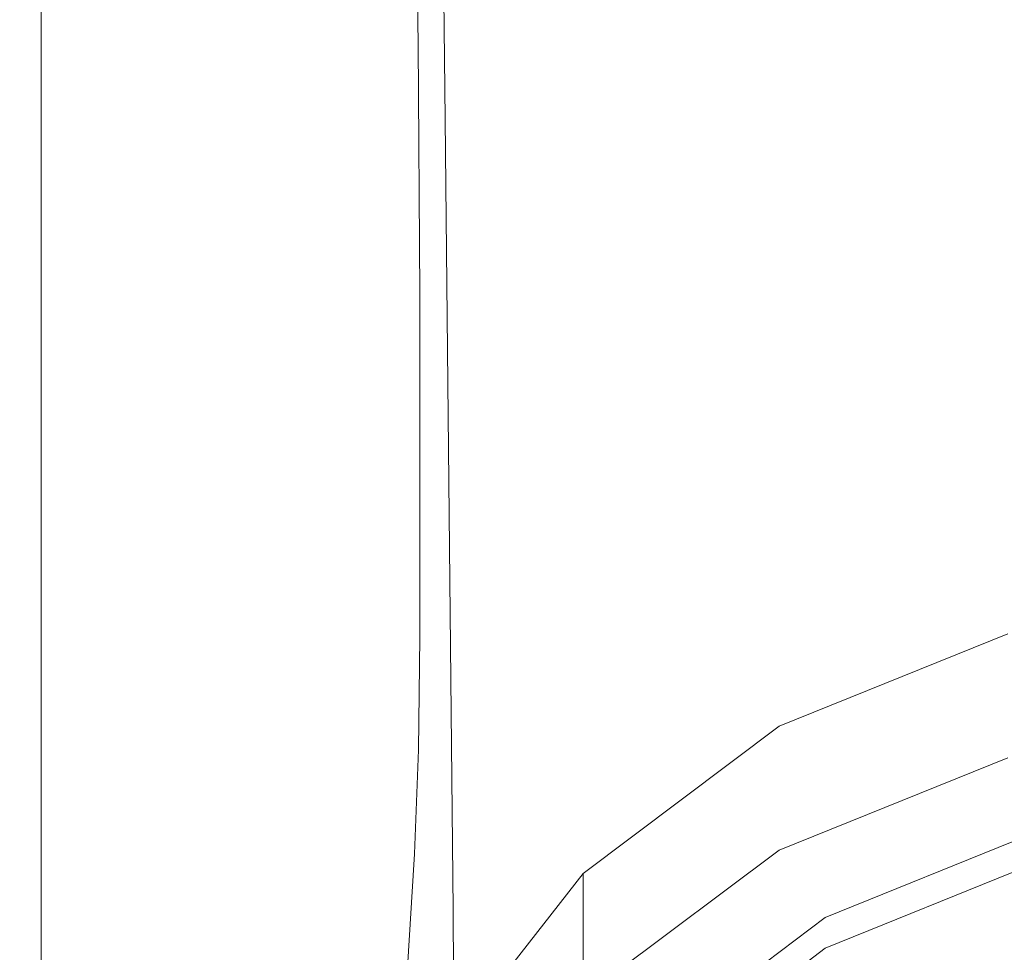
# Model space of a CAD drawing. Extents: x -110 to 110, y -160 to 0.
# Drawn here: x -16 to -3, y -135 to -123 of the extents above; entities that cross this region are included whole.
import ezdxf

# ---------------------------------------------------------------- set-up
doc = ezdxf.new("R2010")
doc.units = 0
doc.header["$LTSCALE"] = 500
doc.header["$MEASUREMENT"] = 0
doc.layers.add('CHROM', color=7, linetype='Continuous')

msp = doc.modelspace()

# ---------------------------------------------------------------- linework, layer by layer
at = {"layer": 'CHROM', "lineweight": 0}
for points, invisible_edges in [([(-10.821, -112.221, 66.104), (-10.821, -112.221, 63.541), (-10.695, -124.431, 63.541), (-10.695, -124.431, 66.104)], 15), ([(-10.652, -112.267, 62.913), (-10.528, -124.476, 62.913), (-10.695, -124.431, 63.172), (-10.821, -112.221, 63.172)], 15), ([(-10.821, -112.221, 63.172), (-10.695, -124.431, 63.172), (-10.695, -124.431, 63.541), (-10.821, -112.221, 63.541)], 15), ([(-10.652, -112.267, 66.39), (-10.821, -112.221, 66.104), (-10.695, -124.431, 66.104), (-10.528, -124.476, 66.39)], 7), ([(-10.652, -112.267, 62.913), (-10.144, -112.403, 62.743), (-10.026, -124.61, 62.743), (-10.528, -124.476, 62.913)], 7), ([(-10.652, -112.267, 66.39), (-10.528, -124.476, 66.39), (-10.026, -124.61, 66.587), (-10.144, -112.403, 66.587)], 15), ([(-10.144, -112.403, 62.743), (-9.128, -112.675, 62.638), (-9.022, -124.879, 62.638), (-10.026, -124.61, 62.743)], 15), ([(-10.144, -112.403, 66.587), (-10.026, -124.61, 66.587), (-9.022, -124.879, 66.714), (-9.128, -112.675, 66.714)], 15), ([(-7.435, -113.129, 66.79), (-9.128, -112.675, 66.714), (-9.022, -124.879, 66.714), (-7.348, -125.328, 66.79)], 15), ([(-7.435, -113.129, 62.575), (-7.348, -125.328, 62.575), (-9.022, -124.879, 62.638), (-9.128, -112.675, 62.638)], 15), ([(-5.234, -113.628, 66.829), (-7.435, -113.129, 66.79), (-7.348, -125.328, 66.79), (-5.173, -125.821, 66.829)], 15), ([(-5.234, -113.628, 62.544), (-5.173, -125.821, 62.544), (-7.348, -125.328, 62.575), (-7.435, -113.129, 62.575)], 15), ([(-5.234, -113.628, 66.829), (-5.173, -125.821, 66.829), (-2.662, -126.224, 66.841), (-2.694, -114.036, 66.841)], 15), ([(-5.234, -113.628, 62.544), (-2.694, -114.036, 62.533), (-2.662, -126.224, 62.533), (-5.173, -125.821, 62.544)], 15), ([(-12.016, -123.788, -9.867), (-12.031, -120.013, -9.919), (-10.94, -119.645, -11.226), (-10.879, -123.499, -11.088)], 11), ([(-10.879, -123.499, -11.088), (-10.94, -119.645, -11.226), (-9.475, -119.742, -12.301), (-9.384, -123.484, -12.077)], 13), ([(-7.422, -123.918, -12.847), (-9.384, -123.484, -12.077), (-9.475, -119.742, -12.301), (-7.483, -120.666, -13.102)], 15), ([(-12.016, -123.788, -9.867), (-12.902, -124.172, -8.398), (-12.902, -120.482, -8.421), (-12.031, -120.013, -9.919)], 15), ([(-12.902, -124.172, -8.398), (-13.624, -124.533, -6.639), (-13.624, -120.915, -6.659), (-12.902, -120.482, -8.421)], 15), ([(-5.121, -124.52, -13.4), (-7.422, -123.918, -12.847), (-7.483, -120.666, -13.102), (-5.136, -121.815, -13.654)], 15), ([(-14.272, -124.749, -4.546), (-14.272, -121.174, -4.563), (-13.624, -120.915, -6.659), (-13.624, -124.533, -6.639)], 15), ([(-14.836, -124.858, -2.332), (-14.836, -121.304, -2.344), (-14.272, -121.174, -4.563), (-14.272, -124.749, -4.546)], 15), ([(-16.08, -124.894, 3.8), (-16.041, -124.894, 4.36), (-16.041, -121.348, 4.36), (-16.08, -121.348, 3.799)], 15), ([(-16.08, -124.894, 3.8), (-16.08, -121.348, 3.799), (-15.951, -121.348, 2.914), (-15.951, -124.894, 2.915)], 15), ([(-16.041, -124.894, 4.36), (-15.803, -124.894, 4.692), (-15.803, -121.348, 4.692), (-16.041, -121.348, 4.36)], 13), ([(-15.951, -124.894, 2.915), (-15.951, -121.348, 2.914), (-15.684, -121.348, 1.608), (-15.684, -124.894, 1.611)], 15), ([(-15.335, -124.894, 4.891), (-15.335, -121.348, 4.891), (-15.803, -121.348, 4.692), (-15.803, -124.894, 4.692)], 15), ([(-15.309, -124.894, -0.209), (-15.684, -124.894, 1.611), (-15.684, -121.348, 1.608), (-15.309, -121.348, -0.216)], 15), ([(-14.541, -124.894, 4.99), (-14.541, -121.348, 4.99), (-15.335, -121.348, 4.891), (-15.335, -124.894, 4.891)], 15), ([(-14.836, -124.858, -2.332), (-15.309, -124.894, -0.209), (-15.309, -121.348, -0.216), (-14.836, -121.304, -2.344)], 15), ([(-14.541, -124.894, 4.99), (-13.322, -124.894, 5.023), (-13.322, -121.348, 5.023), (-14.541, -121.348, 4.99)], 15), ([(-13.322, -124.894, 5.023), (-11.582, -124.894, 5.023), (-11.582, -121.348, 5.023), (-13.322, -121.348, 5.023)], 15), ([(-9.224, -124.894, 5.023), (-9.224, -121.348, 5.023), (-11.582, -121.348, 5.023), (-11.582, -124.894, 5.023)], 15), ([(-6.402, -124.894, 5.023), (-6.402, -121.348, 5.023), (-9.224, -121.348, 5.023), (-9.224, -124.894, 5.023)], 15), ([(-6.402, -124.894, 5.023), (-3.271, -124.894, 5.023), (-3.271, -121.348, 5.023), (-6.402, -121.348, 5.023)], 15), ([(-3.271, -124.894, 5.023), (0.015, -124.894, 5.023), (0.015, -121.348, 5.023), (-3.271, -121.348, 5.023)], 15), ([(-5.121, -124.52, -13.4), (-5.136, -121.815, -13.654), (-2.606, -122.584, -13.982), (-2.606, -125.006, -13.736)], 15), ([(-12.016, -123.788, -9.867), (-10.879, -123.499, -11.088), (-10.859, -126.755, -11.034), (-12.011, -126.942, -9.842)], 13), ([(-10.879, -123.499, -11.088), (-9.384, -123.484, -12.077), (-9.354, -126.718, -11.994), (-10.859, -126.755, -11.034)], 15), ([(-7.422, -123.918, -12.847), (-7.402, -126.911, -12.754), (-9.354, -126.718, -11.994), (-9.384, -123.484, -12.077)], 15), ([(-12.016, -123.788, -9.867), (-12.011, -126.942, -9.842), (-12.902, -127.197, -8.383), (-12.902, -124.172, -8.398)], 15), ([(-5.121, -124.52, -13.4), (-5.116, -127.211, -13.307), (-7.402, -126.911, -12.754), (-7.422, -123.918, -12.847)], 15), ([(-12.902, -124.172, -8.398), (-12.902, -127.197, -8.383), (-13.624, -127.438, -6.625), (-13.624, -124.533, -6.639)], 15), ([(-10.695, -124.431, 66.104), (-10.695, -124.431, 63.541), (-10.59, -134.756, 63.541), (-10.59, -134.756, 66.104)], 15), ([(-10.528, -124.476, 62.913), (-10.424, -134.8, 62.913), (-10.59, -134.756, 63.172), (-10.695, -124.431, 63.172)], 15), ([(-10.695, -124.431, 63.172), (-10.59, -134.756, 63.172), (-10.59, -134.756, 63.541), (-10.695, -124.431, 63.541)], 15), ([(-10.528, -124.476, 66.39), (-10.695, -124.431, 66.104), (-10.59, -134.756, 66.104), (-10.424, -134.8, 66.39)], 7), ([(-14.272, -124.749, -4.546), (-13.624, -124.533, -6.639), (-13.624, -127.438, -6.625), (-14.272, -127.582, -4.535)], 15), ([(-10.528, -124.476, 62.913), (-10.026, -124.61, 62.743), (-9.927, -134.933, 62.743), (-10.424, -134.8, 62.913)], 7), ([(-10.528, -124.476, 66.39), (-10.424, -134.8, 66.39), (-9.927, -134.933, 66.587), (-10.026, -124.61, 66.587)], 15), ([(-5.121, -124.52, -13.4), (-2.606, -125.006, -13.736), (-2.606, -127.491, -13.645), (-5.116, -127.211, -13.307)], 15), ([(-10.026, -124.61, 62.743), (-9.022, -124.879, 62.638), (-8.933, -135.2, 62.638), (-9.927, -134.933, 62.743)], 15), ([(-10.026, -124.61, 66.587), (-9.927, -134.933, 66.587), (-8.933, -135.2, 66.714), (-9.022, -124.879, 66.714)], 15), ([(-14.836, -124.858, -2.332), (-14.272, -124.749, -4.546), (-14.272, -127.582, -4.535), (-14.836, -127.654, -2.323)], 15), ([(-16.08, -124.894, 3.8), (-15.951, -124.894, 2.915), (-15.951, -127.678, 2.917), (-16.08, -127.678, 3.8)], 15), ([(-16.08, -124.894, 3.8), (-16.08, -127.678, 3.8), (-16.041, -127.678, 4.36), (-16.041, -124.894, 4.36)], 15), ([(-16.041, -124.894, 4.36), (-16.041, -127.678, 4.36), (-15.803, -127.678, 4.692), (-15.803, -124.894, 4.692)], 11), ([(-15.951, -124.894, 2.915), (-15.684, -124.894, 1.611), (-15.684, -127.678, 1.614), (-15.951, -127.678, 2.917)], 15), ([(-15.335, -124.894, 4.891), (-15.803, -124.894, 4.692), (-15.803, -127.678, 4.692), (-15.335, -127.678, 4.891)], 15), ([(-15.309, -124.894, -0.209), (-15.309, -127.678, -0.203), (-15.684, -127.678, 1.614), (-15.684, -124.894, 1.611)], 15), ([(-14.541, -124.894, 4.99), (-15.335, -124.894, 4.891), (-15.335, -127.678, 4.891), (-14.541, -127.678, 4.99)], 15), ([(-14.836, -124.858, -2.332), (-14.836, -127.654, -2.323), (-15.309, -127.678, -0.203), (-15.309, -124.894, -0.209)], 15), ([(-14.541, -124.894, 4.99), (-14.541, -127.678, 4.99), (-13.322, -127.678, 5.023), (-13.322, -124.894, 5.023)], 15), ([(-13.322, -124.894, 5.023), (-13.322, -127.678, 5.023), (-11.582, -127.678, 5.023), (-11.582, -124.894, 5.023)], 15), ([(-9.224, -124.894, 5.023), (-11.582, -124.894, 5.023), (-11.582, -127.678, 5.023), (-9.224, -127.678, 5.023)], 15), ([(-6.402, -124.894, 5.023), (-9.224, -124.894, 5.023), (-9.224, -127.678, 5.023), (-6.402, -127.678, 5.023)], 15), ([(-7.348, -125.328, 66.79), (-9.022, -124.879, 66.714), (-8.933, -135.2, 66.714), (-7.276, -135.644, 66.79)], 15), ([(-7.348, -125.328, 62.575), (-7.276, -135.644, 62.575), (-8.933, -135.2, 62.638), (-9.022, -124.879, 62.638)], 15), ([(-6.402, -124.894, 5.023), (-6.402, -127.678, 5.023), (-3.271, -127.678, 5.023), (-3.271, -124.894, 5.023)], 15), ([(-3.271, -124.894, 5.023), (-3.271, -127.678, 5.023), (0.015, -127.678, 5.023), (0.015, -124.894, 5.023)], 15), ([(-5.173, -125.821, 66.829), (-7.348, -125.328, 66.79), (-7.276, -135.644, 66.79), (-5.122, -136.132, 66.829)], 15), ([(-5.173, -125.821, 62.544), (-5.122, -136.132, 62.544), (-7.276, -135.644, 62.575), (-7.348, -125.328, 62.575)], 15), ([(-5.173, -125.821, 66.829), (-5.122, -136.132, 66.829), (-2.636, -136.532, 66.841), (-2.662, -126.224, 66.841)], 15), ([(-5.173, -125.821, 62.544), (-2.662, -126.224, 62.533), (-2.636, -136.532, 62.533), (-5.122, -136.132, 62.544)], 15), ([(-12.011, -126.942, -9.842), (-10.859, -126.755, -11.034), (-10.859, -129.355, -11.027), (-12.011, -129.448, -9.834)], 13), ([(-10.859, -126.755, -11.034), (-9.354, -126.718, -11.994), (-9.354, -129.336, -11.987), (-10.859, -129.355, -11.027)], 15), ([(-7.402, -126.911, -12.754), (-7.402, -129.433, -12.747), (-9.354, -129.336, -11.987), (-9.354, -126.718, -11.994)], 15), ([(-12.011, -126.942, -9.842), (-12.011, -129.448, -9.834), (-12.902, -129.576, -8.376), (-12.902, -127.197, -8.383)], 15), ([(-5.116, -127.211, -13.307), (-5.116, -129.583, -13.3), (-7.402, -129.433, -12.747), (-7.402, -126.911, -12.754)], 15), ([(-12.902, -127.197, -8.383), (-12.902, -129.576, -8.376), (-13.624, -129.696, -6.619), (-13.624, -127.438, -6.625)], 15), ([(-5.116, -127.211, -13.307), (-2.606, -127.491, -13.645), (-2.606, -129.723, -13.638), (-5.116, -129.583, -13.3)], 15), ([(-14.272, -127.582, -4.535), (-13.624, -127.438, -6.625), (-13.624, -129.696, -6.619), (-14.272, -129.768, -4.53)], 15), ([(-14.836, -127.654, -2.323), (-14.836, -129.804, -2.32), (-15.309, -129.816, -0.201), (-15.309, -127.678, -0.203)], 15), ([(-14.836, -127.654, -2.323), (-14.272, -127.582, -4.535), (-14.272, -129.768, -4.53), (-14.836, -129.804, -2.32)], 15), ([(-16.08, -127.678, 3.8), (-15.951, -127.678, 2.917), (-15.951, -129.816, 2.917), (-16.08, -129.816, 3.8)], 15), ([(-16.08, -127.678, 3.8), (-16.08, -129.816, 3.8), (-16.041, -129.816, 4.36), (-16.041, -127.678, 4.36)], 15), ([(-16.041, -127.678, 4.36), (-16.041, -129.816, 4.36), (-15.803, -129.816, 4.692), (-15.803, -127.678, 4.692)], 11), ([(-15.951, -127.678, 2.917), (-15.684, -127.678, 1.614), (-15.684, -129.816, 1.615), (-15.951, -129.816, 2.917)], 15), ([(-15.335, -127.678, 4.891), (-15.803, -127.678, 4.692), (-15.803, -129.816, 4.692), (-15.335, -129.816, 4.891)], 15), ([(-15.309, -127.678, -0.203), (-15.309, -129.816, -0.201), (-15.684, -129.816, 1.615), (-15.684, -127.678, 1.614)], 15), ([(-14.541, -127.678, 4.99), (-15.335, -127.678, 4.891), (-15.335, -129.816, 4.891), (-14.541, -129.816, 4.99)], 15), ([(-14.541, -127.678, 4.99), (-14.541, -129.816, 4.99), (-13.322, -129.816, 5.023), (-13.322, -127.678, 5.023)], 15), ([(-13.322, -127.678, 5.023), (-13.322, -129.816, 5.023), (-11.582, -129.816, 5.023), (-11.582, -127.678, 5.023)], 15), ([(-9.224, -127.678, 5.023), (-11.582, -127.678, 5.023), (-11.582, -129.816, 5.023), (-9.224, -129.816, 5.023)], 15), ([(-6.402, -127.678, 5.023), (-9.224, -127.678, 5.023), (-9.224, -129.816, 5.023), (-6.402, -129.816, 5.023)], 15), ([(-6.402, -127.678, 5.023), (-6.402, -129.816, 5.023), (-3.271, -129.816, 5.023), (-3.271, -127.678, 5.023)], 15), ([(-3.271, -127.678, 5.023), (-3.271, -129.816, 5.023), (0.015, -129.816, 5.023), (0.015, -127.678, 5.023)], 15), ([(-10.859, -131.239, -11.03), (-10.859, -129.355, -11.027), (-9.354, -129.336, -11.987), (-9.354, -131.231, -11.99)], 15), ([(-7.402, -131.27, -12.75), (-9.354, -131.231, -11.99), (-9.354, -129.336, -11.987), (-7.402, -129.433, -12.747)], 15), ([(-12.011, -131.276, -9.838), (-12.902, -131.327, -8.379), (-12.902, -129.576, -8.376), (-12.011, -129.448, -9.834)], 15), ([(-12.011, -131.276, -9.838), (-12.011, -129.448, -9.834), (-10.859, -129.355, -11.027), (-10.859, -131.239, -11.03)], 11), ([(-5.116, -131.33, -13.303), (-7.402, -131.27, -12.75), (-7.402, -129.433, -12.747), (-5.116, -129.583, -13.3)], 15), ([(-12.902, -131.327, -8.379), (-13.624, -131.375, -6.622), (-13.624, -129.696, -6.619), (-12.902, -129.576, -8.376)], 15), ([(-5.116, -131.33, -13.303), (-5.116, -129.583, -13.3), (-2.606, -129.723, -13.638), (-2.606, -131.386, -13.641)], 15), ([(-14.272, -131.404, -4.532), (-14.272, -129.768, -4.53), (-13.624, -129.696, -6.619), (-13.624, -131.375, -6.622)], 15), ([(-16.08, -131.423, 3.8), (-16.041, -131.423, 4.36), (-16.041, -129.816, 4.36), (-16.08, -129.816, 3.8)], 15), ([(-16.08, -131.423, 3.8), (-16.08, -129.816, 3.8), (-15.951, -129.816, 2.917), (-15.951, -131.423, 2.917)], 15), ([(-16.041, -131.423, 4.36), (-15.803, -131.423, 4.692), (-15.803, -129.816, 4.692), (-16.041, -129.816, 4.36)], 13), ([(-15.951, -131.423, 2.917), (-15.951, -129.816, 2.917), (-15.684, -129.816, 1.615), (-15.684, -131.423, 1.614)], 15), ([(-15.335, -131.423, 4.891), (-15.335, -129.816, 4.891), (-15.803, -129.816, 4.692), (-15.803, -131.423, 4.692)], 15), ([(-15.309, -131.423, -0.202), (-15.684, -131.423, 1.614), (-15.684, -129.816, 1.615), (-15.309, -129.816, -0.201)], 15), ([(-14.541, -131.423, 4.99), (-14.541, -129.816, 4.99), (-15.335, -129.816, 4.891), (-15.335, -131.423, 4.891)], 15), ([(-14.836, -131.419, -2.321), (-15.309, -131.423, -0.202), (-15.309, -129.816, -0.201), (-14.836, -129.804, -2.32)], 15), ([(-14.836, -131.419, -2.321), (-14.836, -129.804, -2.32), (-14.272, -129.768, -4.53), (-14.272, -131.404, -4.532)], 15), ([(-14.541, -131.423, 4.99), (-13.322, -131.423, 5.023), (-13.322, -129.816, 5.023), (-14.541, -129.816, 4.99)], 15), ([(-13.322, -131.423, 5.023), (-11.582, -131.423, 5.023), (-11.582, -129.816, 5.023), (-13.322, -129.816, 5.023)], 15), ([(-9.224, -131.423, 5.023), (-9.224, -129.816, 5.023), (-11.582, -129.816, 5.023), (-11.582, -131.423, 5.023)], 15), ([(-6.402, -131.423, 5.023), (-6.402, -129.816, 5.023), (-9.224, -129.816, 5.023), (-9.224, -131.423, 5.023)], 15), ([(-6.402, -131.423, 5.023), (-3.271, -131.423, 5.023), (-3.271, -129.816, 5.023), (-6.402, -129.816, 5.023)], 15), ([(-3.271, -131.423, 5.023), (0.015, -131.423, 5.023), (0.015, -129.816, 5.023), (-3.271, -129.816, 5.023)], 15), ([(-12.027, -132.724, -9.8), (-12.011, -131.276, -9.838), (-10.859, -131.239, -11.03), (-10.876, -132.71, -10.983)], 11), ([(-10.876, -132.71, -10.983), (-10.859, -131.239, -11.03), (-9.354, -131.231, -11.99), (-9.37, -132.704, -11.936)], 15), ([(-7.415, -132.711, -12.692), (-9.37, -132.704, -11.936), (-9.354, -131.231, -11.99), (-7.402, -131.27, -12.75)], 15), ([(-5.564, -133.484, -9.604), (-2.87, -132.391, -9.829), (-3.181, -131.196, -9.764), (-6.164, -132.404, -9.546)], 11), ([(-6.164, -134.02, -17.33), (-6.164, -132.404, -9.546), (-3.181, -131.196, -9.764), (-3.181, -132.817, -17.577)], 7), ([(-14.282, -132.78, -4.519), (-14.272, -131.404, -4.532), (-13.624, -131.375, -6.622), (-13.637, -132.763, -6.602)], 15), ([(-12.917, -132.744, -8.351), (-13.637, -132.763, -6.602), (-13.624, -131.375, -6.622), (-12.902, -131.327, -8.379)], 15), ([(-12.027, -132.724, -9.8), (-12.917, -132.744, -8.351), (-12.902, -131.327, -8.379), (-12.011, -131.276, -9.838)], 15), ([(-5.125, -132.725, -13.243), (-7.415, -132.711, -12.692), (-7.402, -131.27, -12.75), (-5.116, -131.33, -13.303)], 15), ([(-5.125, -132.725, -13.243), (-5.116, -131.33, -13.303), (-2.606, -131.386, -13.641), (-2.611, -132.739, -13.58)], 15), ([(-16.08, -132.817, 3.8), (-16.041, -132.823, 4.36), (-16.041, -131.423, 4.36), (-16.08, -131.423, 3.8)], 15), ([(-16.08, -132.817, 3.8), (-16.08, -131.423, 3.8), (-15.951, -131.423, 2.917), (-15.952, -132.813, 2.918)], 15), ([(-16.041, -132.823, 4.36), (-15.803, -132.833, 4.692), (-15.803, -131.423, 4.692), (-16.041, -131.423, 4.36)], 13), ([(-15.952, -132.813, 2.918), (-15.951, -131.423, 2.917), (-15.684, -131.423, 1.614), (-15.686, -132.809, 1.617)], 15), ([(-15.335, -132.849, 4.891), (-15.335, -131.423, 4.891), (-15.803, -131.423, 4.692), (-15.803, -132.833, 4.692)], 15), ([(-15.314, -132.802, -0.198), (-15.686, -132.809, 1.617), (-15.684, -131.423, 1.614), (-15.309, -131.423, -0.202)], 15), ([(-14.541, -132.871, 4.99), (-14.541, -131.423, 4.99), (-15.335, -131.423, 4.891), (-15.335, -132.849, 4.891)], 15), ([(-14.844, -132.793, -2.313), (-15.314, -132.802, -0.198), (-15.309, -131.423, -0.202), (-14.836, -131.419, -2.321)], 15), ([(-14.844, -132.793, -2.313), (-14.836, -131.419, -2.321), (-14.272, -131.404, -4.532), (-14.282, -132.78, -4.519)], 15), ([(-14.541, -132.871, 4.99), (-13.322, -132.895, 5.023), (-13.322, -131.423, 5.023), (-14.541, -131.423, 4.99)], 15), ([(-13.322, -132.895, 5.023), (-11.582, -132.919, 5.023), (-11.582, -131.423, 5.023), (-13.322, -131.423, 5.023)], 15), ([(-9.224, -132.941, 5.023), (-9.224, -131.423, 5.023), (-11.582, -131.423, 5.023), (-11.582, -132.919, 5.023)], 15), ([(-6.402, -132.96, 5.023), (-6.402, -131.423, 5.023), (-9.224, -131.423, 5.023), (-9.224, -132.941, 5.023)], 15), ([(-6.402, -132.96, 5.023), (-3.271, -132.973, 5.023), (-3.271, -131.423, 5.023), (-6.402, -131.423, 5.023)], 15), ([(-3.271, -132.973, 5.023), (0.015, -132.978, 5.023), (0.015, -131.423, 5.023), (-3.271, -131.423, 5.023)], 15), ([(-7.876, -135.222, -9.247), (-5.564, -133.484, -9.604), (-6.164, -132.404, -9.546), (-8.725, -134.327, -9.198)], 11), ([(-8.725, -135.934, -16.937), (-8.725, -134.327, -9.198), (-6.164, -132.404, -9.546), (-6.164, -134.02, -17.33)], 14), ([(0.02, -142.956, -7.656), (-2.87, -132.391, -9.829), (-5.564, -133.484, -9.604), (0.02, -142.956, -7.656)], 15), ([(-15.314, -132.802, -0.198), (-15.328, -134.256, -0.178), (-15.693, -134.283, 1.626), (-15.686, -132.809, 1.617)], 15), ([(-14.844, -132.793, -2.313), (-14.866, -134.222, -2.28), (-15.328, -134.256, -0.178), (-15.314, -132.802, -0.198)], 15), ([(-14.844, -132.793, -2.313), (-14.282, -132.78, -4.519), (-14.313, -134.185, -4.468), (-14.866, -134.222, -2.28)], 15), ([(-14.282, -132.78, -4.519), (-13.637, -132.763, -6.602), (-13.677, -134.149, -6.528), (-14.313, -134.185, -4.468)], 15), ([(-12.917, -132.744, -8.351), (-12.962, -134.117, -8.25), (-13.677, -134.149, -6.528), (-13.637, -132.763, -6.602)], 15), ([(-12.027, -132.724, -9.8), (-12.076, -134.091, -9.67), (-12.962, -134.117, -8.25), (-12.917, -132.744, -8.351)], 15), ([(-12.027, -132.724, -9.8), (-10.876, -132.71, -10.983), (-10.926, -134.07, -10.826), (-12.076, -134.091, -9.67)], 13), ([(-10.876, -132.71, -10.983), (-9.37, -132.704, -11.936), (-9.416, -134.055, -11.757), (-10.926, -134.07, -10.826)], 15), ([(-7.415, -132.711, -12.692), (-7.454, -134.046, -12.5), (-9.416, -134.055, -11.757), (-9.37, -132.704, -11.936)], 15), ([(-5.125, -132.725, -13.243), (-5.153, -134.041, -13.044), (-7.454, -134.046, -12.5), (-7.415, -132.711, -12.692)], 15), ([(-5.125, -132.725, -13.243), (-2.611, -132.739, -13.58), (-2.625, -134.04, -13.379), (-5.153, -134.041, -13.044)], 15), ([(-16.08, -132.817, 3.8), (-15.952, -132.813, 2.918), (-15.954, -134.299, 2.922), (-16.081, -134.314, 3.801)], 15), ([(-16.08, -132.817, 3.8), (-16.081, -134.314, 3.801), (-16.041, -134.337, 4.36), (-16.041, -132.823, 4.36)], 15), ([(-16.041, -132.823, 4.36), (-16.041, -134.337, 4.36), (-15.803, -134.377, 4.692), (-15.803, -132.833, 4.692)], 11), ([(-15.952, -132.813, 2.918), (-15.686, -132.809, 1.617), (-15.693, -134.283, 1.626), (-15.954, -134.299, 2.922)], 15), ([(-15.335, -132.849, 4.891), (-15.803, -132.833, 4.692), (-15.803, -134.377, 4.692), (-15.335, -134.445, 4.891)], 15), ([(-14.541, -132.871, 4.99), (-15.335, -132.849, 4.891), (-15.335, -134.445, 4.891), (-14.541, -134.53, 4.99)], 15), ([(-14.541, -132.871, 4.99), (-14.541, -134.53, 4.99), (-13.322, -134.626, 5.023), (-13.322, -132.895, 5.023)], 15), ([(-13.322, -132.895, 5.023), (-13.322, -134.626, 5.023), (-11.582, -134.723, 5.023), (-11.582, -132.919, 5.023)], 15), ([(-9.224, -132.941, 5.023), (-11.582, -132.919, 5.023), (-11.582, -134.723, 5.023), (-9.224, -134.813, 5.023)], 15), ([(-2.87, -133.808, -17.359), (-5.564, -134.901, -17.134), (-6.164, -134.02, -17.33), (-3.181, -132.817, -17.577)], 15), ([(-6.402, -132.96, 5.023), (-9.224, -132.941, 5.023), (-9.224, -134.813, 5.023), (-6.402, -134.887, 5.023)], 15), ([(-6.402, -132.96, 5.023), (-6.402, -134.887, 5.023), (-3.271, -134.938, 5.023), (-3.271, -132.973, 5.023)], 15), ([(-3.271, -132.973, 5.023), (-3.271, -134.938, 5.023), (0.015, -134.958, 5.023), (0.015, -132.978, 5.023)], 15), ([(0.02, -142.956, -7.656), (-5.564, -133.484, -9.604), (-7.876, -135.222, -9.247), (0.02, -142.956, -7.656)], 15), ([(-5.564, -135.302, -19.086), (-5.564, -134.901, -17.134), (-2.87, -133.808, -17.359), (-2.87, -134.21, -19.31)], 13), ([(-12.076, -134.091, -9.67), (-12.175, -135.675, -9.396), (-13.053, -135.74, -8.034), (-12.962, -134.117, -8.25)], 15), ([(-12.076, -134.091, -9.67), (-10.926, -134.07, -10.826), (-11.025, -135.622, -10.498), (-12.175, -135.675, -9.396)], 13), ([(-10.926, -134.07, -10.826), (-9.416, -134.055, -11.757), (-9.509, -135.585, -11.386), (-11.025, -135.622, -10.498)], 15), ([(-7.454, -134.046, -12.5), (-7.532, -135.562, -12.102), (-9.509, -135.585, -11.386), (-9.416, -134.055, -11.757)], 15), ([(-5.564, -134.901, -17.134), (-7.876, -136.639, -16.777), (-8.725, -135.934, -16.937), (-6.164, -134.02, -17.33)], 8), ([(-5.153, -134.041, -13.044), (-5.208, -135.551, -12.634), (-7.532, -135.562, -12.102), (-7.454, -134.046, -12.5)], 15), ([(-5.153, -134.041, -13.044), (-2.625, -134.04, -13.379), (-2.654, -135.547, -12.964), (-5.208, -135.551, -12.634)], 15), ([(-14.866, -134.222, -2.28), (-14.91, -136.002, -2.207), (-15.355, -136.087, -0.135), (-15.328, -134.256, -0.178)], 15), ([(-14.866, -134.222, -2.28), (-14.313, -134.185, -4.468), (-14.376, -135.909, -4.356), (-14.91, -136.002, -2.207)], 15), ([(-14.313, -134.185, -4.468), (-13.677, -134.149, -6.528), (-13.755, -135.819, -6.369), (-14.376, -135.909, -4.356)], 15), ([(-12.962, -134.117, -8.25), (-13.053, -135.74, -8.034), (-13.755, -135.819, -6.369), (-13.677, -134.149, -6.528)], 15), ([(-5.564, -135.302, -19.086), (-2.87, -134.21, -19.31), (-2.791, -134.563, -19.55), (-5.409, -135.626, -19.331)], 14), ([(-16.081, -134.314, 3.801), (-15.954, -134.299, 2.922), (-15.96, -136.195, 2.93), (-16.082, -136.233, 3.803)], 15), ([(-16.081, -134.314, 3.801), (-16.082, -136.233, 3.803), (-16.041, -136.29, 4.36), (-16.041, -134.337, 4.36)], 15), ([(-16.041, -134.337, 4.36), (-16.041, -136.29, 4.36), (-15.803, -136.391, 4.692), (-15.803, -134.377, 4.692)], 11), ([(-15.954, -134.299, 2.922), (-15.693, -134.283, 1.626), (-15.707, -136.155, 1.648), (-15.96, -136.195, 2.93)], 15), ([(-15.328, -134.256, -0.178), (-15.355, -136.087, -0.135), (-15.707, -136.155, 1.648), (-15.693, -134.283, 1.626)], 15), ([(-9.651, -137.487, -8.781), (-7.876, -135.222, -9.247), (-8.725, -134.327, -9.198), (-10.69, -136.832, -8.745)], 11), ([(-10.69, -138.428, -16.426), (-10.69, -136.832, -8.745), (-8.725, -134.327, -9.198), (-8.725, -135.934, -16.937)], 15), ([(-15.335, -134.445, 4.891), (-15.803, -134.377, 4.692), (-15.803, -136.391, 4.692), (-15.335, -136.559, 4.891)], 15), ([(-14.541, -134.53, 4.99), (-15.335, -134.445, 4.891), (-15.335, -136.559, 4.891), (-14.541, -136.773, 4.99)], 15), ([(-14.541, -134.53, 4.99), (-14.541, -136.773, 4.99), (-13.322, -137.012, 5.023), (-13.322, -134.626, 5.023)], 15), ([(-2.791, -134.563, -19.55), (-2.496, -135.638, -19.329), (-4.841, -136.59, -19.133), (-5.409, -135.626, -19.331)], 13), ([(-13.322, -134.626, 5.023), (-13.322, -137.012, 5.023), (-11.582, -137.254, 5.023), (-11.582, -134.723, 5.023)], 15), ([(-9.224, -134.813, 5.023), (-11.582, -134.723, 5.023), (-11.582, -137.254, 5.023), (-9.224, -137.479, 5.023)], 15), ([(-10.59, -134.756, 66.104), (-10.59, -134.756, 63.541), (-10.527, -141.246, 63.541), (-10.527, -141.246, 66.104)], 15), ([(-10.362, -141.29, 62.913), (-10.527, -141.246, 63.172), (-10.59, -134.756, 63.172), (-10.424, -134.8, 62.913)], 7), ([(-10.527, -141.246, 63.172), (-10.527, -141.246, 63.541), (-10.59, -134.756, 63.541), (-10.59, -134.756, 63.172)], 15), ([(-10.362, -141.29, 66.39), (-10.424, -134.8, 66.39), (-10.59, -134.756, 66.104), (-10.527, -141.246, 66.104)], 15), ([(-10.362, -141.29, 62.913), (-10.424, -134.8, 62.913), (-9.927, -134.933, 62.743), (-9.868, -141.423, 62.743)], 15), ([(-10.362, -141.29, 66.39), (-9.868, -141.423, 66.587), (-9.927, -134.933, 66.587), (-10.424, -134.8, 66.39)], 7), ([(-6.402, -134.887, 5.023), (-9.224, -134.813, 5.023), (-9.224, -137.479, 5.023), (-6.402, -137.665, 5.023)], 15), ([(-9.868, -141.423, 62.743), (-9.927, -134.933, 62.743), (-8.933, -135.2, 62.638), (-8.88, -141.687, 62.638)], 15), ([(-9.868, -141.423, 66.587), (-8.88, -141.687, 66.714), (-8.933, -135.2, 66.714), (-9.927, -134.933, 66.587)], 15), ([(-7.876, -137.041, -18.728), (-7.876, -136.639, -16.777), (-5.564, -134.901, -17.134), (-5.564, -135.302, -19.086)], 15), ([(-6.402, -134.887, 5.023), (-6.402, -137.665, 5.023), (-3.271, -137.793, 5.023), (-3.271, -134.938, 5.023)], 15), ([(-3.271, -134.938, 5.023), (-3.271, -137.793, 5.023), (0.015, -137.843, 5.023), (0.015, -134.958, 5.023)], 15), ([(0.02, -142.956, -7.656), (-7.876, -135.222, -9.247), (-9.651, -137.487, -8.781), (0.02, -142.956, -7.656)], 15), ([(-7.232, -142.129, 62.575), (-8.88, -141.687, 62.638), (-8.933, -135.2, 62.638), (-7.276, -135.644, 62.575)], 15), ([(-7.232, -142.129, 66.79), (-7.276, -135.644, 66.79), (-8.933, -135.2, 66.714), (-8.88, -141.687, 66.714)], 15), ([(-7.876, -137.041, -18.728), (-5.564, -135.302, -19.086), (-5.409, -135.626, -19.331), (-7.658, -137.316, -18.984)], 14)]:
    msp.add_3dface(points, dxfattribs=dict(at, invisible_edges=invisible_edges))

doc.saveas('drawing.dxf')
